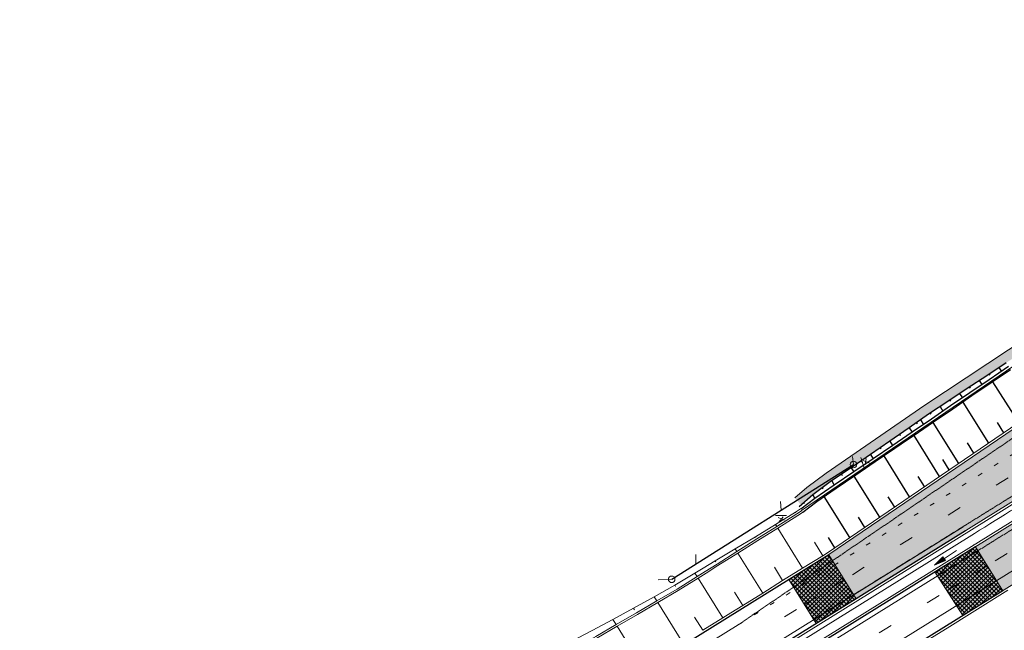
# Model space of a CAD drawing. Units: metres. Extents: x 548908 to 557403, y 6579295 to 6585864.
# Drawn here: x 549661 to 549870, y 6579564 to 6579693 of the extents above; entities that cross this region are included whole.
import ezdxf

# ---------------------------------------------------------------- set-up
doc = ezdxf.new("R2010")
doc.units = ezdxf.units.M
for name, pattern in [('2014_0027_100R0200_AP$0$2014_0027_KURNA_TTK$0$EVS614_921-50plus', [12, 3, -9]), ('2014_0027_100R0200_AP$0$2014_0027_PLAAN$0$Tkm_911', [1, 1, 0]), ('2014_0027_100R0200_AP$0$2014_0027_PLAAN$0$Tkm_921', [12, 3, -9]), ('2014_0027_100R0200_AP$0$2014_0027_PLAAN$0$VIA26', [4, 1, -3])]:
    doc.linetypes.add(name, pattern=pattern)
doc.layers.get('0').update_dxf_attribs({"lineweight": 9})
for name, color, linetype, lineweight in [('-RINGTEE RISTMIK', 7, 'Continuous', 9), ('2014_0027_100R0200_AP$0$HATCH$0$_R-FREES+ÜLEKATE', 250, 'Continuous', 5), ('2014_0027_100R0200_AP$0$KURNA_TTK$0$DREEN', 4, '2014_0027_100R0200_AP$0$2014_0027_KURNA_TTK$0$PR_DRENAAZ', 0), ('2014_0027_100R0200_AP$0$KURNA_TTK$0$Dren_maaparandus', 4, 'Continuous', 0), ('2014_0027_100R0200_AP$0$KURNA_TTK$0$KATE', 1, 'Continuous', 0), ('2014_0027_100R0200_AP$0$KURNA_TTK$0$KRAAV', 5, 'Continuous', 0), ('2014_0027_100R0200_AP$0$KURNA_TTK$0$KRAAVIVOOL', 5, 'Continuous', 0), ('2014_0027_100R0200_AP$0$KURNA_TTK$0$MARKEERING', 5, 'Continuous', 9), ('2014_0027_100R0200_AP$0$KURNA_TTK$0$MULLE', 3, 'Continuous', 0), ('2014_0027_100R0200_AP$0$KURNA_TTK$0$NÕLV', 54, 'Continuous', 13), ('2014_0027_100R0200_AP$0$KURNA_TTK$0$PIIRE', 7, '2014_0027_100R0200_AP$0$2014_0027_KURNA_TTK$0$FENCELINE2', 13), ('2014_0027_100R0200_AP$0$KURNA_TTK$0$VÄLIMINE', 136, 'Continuous', 0), ('2014_0027_100R0200_AP$0$PLAAN$0$_R-KILLUSTIK', 28, '2014_0027_100R0200_AP$0$2014_0027_PLAAN$0$TRACKS', 9), ('2014_0027_100R0200_AP$0$PLAAN$0$_R-KRAAV-VOOLUSUUND', 180, '2014_0027_100R0200_AP$0$2014_0027_PLAAN$0$KRAAV_LINE', 20), ('2014_0027_100R0200_AP$0$PLAAN$0$_R-MARKEERING-911-TERMOPLASTIK', 7, '2014_0027_100R0200_AP$0$2014_0027_PLAAN$0$Tkm_911', 0), ('2014_0027_100R0200_AP$0$PLAAN$0$_R-MARKEERING-911a-TERMOPLASTIK', 7, '2014_0027_100R0200_AP$0$2014_0027_PLAAN$0$Tkm_911a', 0), ('2014_0027_100R0200_AP$0$PLAAN$0$_R-MARKEERING-921-TERMOPLASTIK', 7, '2014_0027_100R0200_AP$0$2014_0027_PLAAN$0$Tkm_921', 0), ('2014_0027_100R0200_AP$0$PLAAN$0$_R-MARKEERING-924-TERMOPLASTIK', 7, 'Continuous', 0), ('2014_0027_100R0200_AP$0$PLAAN$0$_R-PEENAR', 94, 'Continuous', 13), ('2014_0027_100R0200_AP$0$PLAAN$0$_R-PIIRE-N2W4', 7, '2014_0027_100R0200_AP$0$2014_0027_PLAAN$0$FENCELINE2', 20)]:
    doc.layers.add(name, color=color, linetype=linetype, lineweight=lineweight)
doc.layers.add('2014_0027_100R0200_AP$0$_R-XREF', color=7, linetype='Continuous')
doc.layers.add('2014_0027_100R0200_AP$0$HATCH$0$_R-KATNED-ASFALT-SÕIDUTEE', color=253, linetype='Continuous')
doc.layers.add('2014_0027_100R0200_AP$0$HATCH$0$_R-KATEND-MURU', color=7, linetype='Continuous', lineweight=9, true_color=0xa1bf36)
doc.layers.add('2014_0027_100R0200_AP$0$PLAAN$0$_R-KATTE-SERV-SÕIDUTEE', color=7, linetype='Continuous', lineweight=20, true_color=0xc63418)
doc.layers.add('2014_0027_100R0200_AP$0$NOLVAD$0$C-ROAD-CORR', color=7, linetype='Continuous', true_color=0x5ca551)
doc.styles.add('2014_0027_100R0200_AP$0$2014_0027_KURNA_TTK$0$STANDARD', font='romans.shx')
doc.styles.add('2014_0027_100R0200_AP$0$2014_0027_KURNA_TTK$0$Style-romanc', font='romanc.shx')
doc.styles.add('2014_0027_100R0200_AP$0$2014_0027_PLAAN$0$ROMANC', font='romanc.shx', dxfattribs={"width": 0.8})
doc.styles.add('2014_0027_100R0200_AP$0$2014_0027_PLAAN$0$Standard', font='simplex.shx')
doc.linetypes.add('2014_0027_100R0200_AP$0$2014_0027_KURNA_TTK$0$EVS614_911a', pattern='A,0.25,["|",2014_0027_100R0200_AP$0$2014_0027_KURNA_TTK$0$STANDARD,S=0.2,R=0,X=0,Y=0.05],0', length=0.25)
doc.linetypes.add('2014_0027_100R0200_AP$0$2014_0027_KURNA_TTK$0$FENCELINE2', pattern='A,0.25,-0.1,[132,ltypeshp.shx,S=0.1,R=0,X=-0.1,Y=0],-0.1,1', length=1.45)
doc.linetypes.add('2014_0027_100R0200_AP$0$2014_0027_KURNA_TTK$0$PR_DRENAAZ', pattern='A,2.5,-1.5,["D1",2014_0027_100R0200_AP$0$2014_0027_KURNA_TTK$0$Style-romanc,S=1.5,R=0,X=-0.8,Y=-0.8],-3,7.5', length=14.5)
doc.linetypes.add('2014_0027_100R0200_AP$0$2014_0027_PLAAN$0$FENCELINE2', pattern='A,0.25,-0.1,[132,ltypeshp.shx,S=0.1,R=0,X=-0.1,Y=0],-0.1,1', length=1.45)
doc.linetypes.add('2014_0027_100R0200_AP$0$2014_0027_PLAAN$0$KRAAV_LINE', pattern='A,0.5,-0.2,["~~>",2014_0027_100R0200_AP$0$2014_0027_PLAAN$0$Standard,S=0.1,R=0,X=-0.1,Y=-0.05],-0.25', length=0.95)
doc.linetypes.add('2014_0027_100R0200_AP$0$2014_0027_PLAAN$0$Tkm_911a', pattern='A,0,0.5,["I",2014_0027_100R0200_AP$0$2014_0027_PLAAN$0$ROMANC,S=0.6,R=0,X=-0.2,Y=-0.6],0,["I",2014_0027_100R0200_AP$0$2014_0027_PLAAN$0$ROMANC,S=0.6,R=0,X=-0.1,Y=-0.6],1e-09,["I",2014_0027_100R0200_AP$0$2014_0027_PLAAN$0$ROMANC,S=0.6,R=0,X=0,Y=-0.6],0.5', length=1)
doc.linetypes.add('2014_0027_100R0200_AP$0$2014_0027_PLAAN$0$TRACKS', pattern='A,3.81,[130,ltypeshp.shx,S=6.35,R=0,X=0,Y=0],3.81', length=7.62)
pattern_1 = [(45, (0, 0), (-0.449012806053, 0.449012806053), []), (135, (0, 0), (-0.449012806053, -0.449012806053), [])]

# ---------------------------------------------------------------- blocks, each defined once
blk = doc.blocks.new('*U626')
at = {"lineweight": 13, "extrusion": (0, 0, -1)}
blk.add_hatch(color=0, dxfattribs=at).paths.add_polyline_path([(-0.33, -0.5), (-2.83, 0), (-0.33, 0.5)], flags=16)
at = {"color": 0, "lineweight": 13}
for p, q in [((0.33, 0.5), (0.33, -0.5)), ((2.83, 0), (0.33, 0.5)), ((2.83, 0), (-2.83, 0)), ((0.33, -0.5), (2.83, 0))]:
    blk.add_line(p, q, dxfattribs=at)
blk = doc.blocks.new('*U625')
at = {"layer": '2014_0027_100R0200_AP$0$KURNA_TTK$0$Dren_maaparandus', "color": 7, "linetype": 'Continuous', "lineweight": 13}
for p, q in [((-0.7, 0.49), (0.7, 0)), ((0.21, 0), (-0.61, -0.49)), ((-0.44, 0.14), (0.16, -0.49))]:
    blk.add_line(p, q, dxfattribs=at)
blk = doc.blocks.new('2014_0027_100R0200_AP$0$2014_0027_KURNA_TTK')
at = {"layer": '2014_0027_100R0200_AP$0$KURNA_TTK$0$DREEN', "lineweight": 13, "flags": 128}
blk.add_lwpolyline([(549897.56, 6579605.56, -0.004142), (549862.57, 6579583.42), (549839.33, 6579568.99)], format="xyb", dxfattribs=at)
blk.add_lwpolyline([(549839.33, 6579568.99), (549686.23, 6579473.9)], dxfattribs=at)
at = {"layer": '2014_0027_100R0200_AP$0$KURNA_TTK$0$Dren_maaparandus', "linetype": 'Continuous', "lineweight": 13}
for p, q in [((549837.78, 6579600.42), (549837.98, 6579598.77)), ((549822.45, 6579590.9), (549822.6, 6579589.06)), ((549804.46, 6579579.66), (549804.5, 6579577.64)), ((549796.51, 6579574.26), (549799.35, 6579574.38))]:
    blk.add_line(p, q, dxfattribs=at)
at = {"layer": '2014_0027_100R0200_AP$0$KURNA_TTK$0$Dren_maaparandus', "linetype": 'Continuous', "lineweight": 30}
blk.add_line((549799.35, 6579574.38), (549837.98, 6579598.77), dxfattribs=at)
at = {"layer": '2014_0027_100R0200_AP$0$KURNA_TTK$0$Dren_maaparandus', "color": 4, "linetype": 'Continuous', "lineweight": 13}
for centre in [(549837.98, 6579598.77), (549799.35, 6579574.38)]:
    blk.add_circle(centre, 0.7, dxfattribs=at)
at = {"layer": '2014_0027_100R0200_AP$0$KURNA_TTK$0$KATE', "color": 1, "linetype": 'Continuous', "lineweight": 30}
for p, q in [((549863.89, 6579581.3), (549863.83, 6579581.27)), ((549869.69, 6579571.96), (549869.64, 6579571.92))]:
    blk.add_line(p, q, dxfattribs=at)
at = {"layer": '2014_0027_100R0200_AP$0$KURNA_TTK$0$KATE', "color": 1, "linetype": 'Continuous', "lineweight": 30, "flags": 128}
for points in [[(549861.78, 6579584.7), (549457.44, 6579333.56)], [(549832.73, 6579579.61), (549451.64, 6579342.9)], [(549863.89, 6579581.3), (549863.89, 6579581.3), (549459.55, 6579330.16)], [(549869.69, 6579571.96), (549869.69, 6579571.96), (549727.68, 6579483.75)]]:
    blk.add_lwpolyline(points, dxfattribs=at)
at = {"layer": '2014_0027_100R0200_AP$0$KURNA_TTK$0$KATE', "color": 1, "linetype": 'Continuous', "lineweight": 30}
blk.add_arc((549995.67, 6579368.85), 250, 121.8263, 121.8451, dxfattribs=at)
at = {"layer": '2014_0027_100R0200_AP$0$KURNA_TTK$0$KRAAV', "lineweight": 13, "flags": 128}
for points in [[(549826.96, 6579588.91), (549825.92, 6579588.26), (549821.68, 6579585.6), (549817.45, 6579582.94), (549813.21, 6579580.28), (549808.98, 6579577.63), (549806.45, 6579576.04)], [(549827.17, 6579588.57), (549826.13, 6579587.92), (549821.89, 6579585.26), (549817.66, 6579582.6), (549813.42, 6579579.94), (549809.19, 6579577.29), (549806.66, 6579575.7)], [(549806.45, 6579576.04), (549804.74, 6579574.97), (549800.51, 6579572.31), (549796.19, 6579569.79), (549791.86, 6579567.28), (549787.54, 6579564.76), (549783.21, 6579562.25), (549778.89, 6579559.73), (549775.63, 6579555.5), (549772.05, 6579551.79), (549768.29, 6579548.37), (549764.41, 6579545.15), (549760.44, 6579542.05), (549757.98, 6579540.19), (549756.43, 6579539.04), (549756.34, 6579538.98)], [(549806.66, 6579575.7), (549804.96, 6579574.63), (549800.72, 6579571.97), (549796.4, 6579569.45), (549792.07, 6579566.94), (549787.75, 6579564.42), (549783.43, 6579561.91), (549779.1, 6579559.39), (549775.84, 6579555.16), (549772.26, 6579551.45), (549768.5, 6579548.03), (549764.62, 6579544.81), (549760.65, 6579541.71), (549758.19, 6579539.86), (549756.64, 6579538.7), (549756.45, 6579538.57)]]:
    blk.add_lwpolyline(points, dxfattribs=at)
at = {"layer": '2014_0027_100R0200_AP$0$KURNA_TTK$0$MARKEERING', "color": 7, "linetype": '2014_0027_100R0200_AP$0$2014_0027_KURNA_TTK$0$EVS614_911a', "lineweight": 13, "flags": 128}
for points in [[(549861.25, 6579585.55), (549456.91, 6579334.41)], [(549868.37, 6579574.08), (549754.03, 6579503.06)]]:
    blk.add_lwpolyline(points, dxfattribs=at)
at = {"layer": '2014_0027_100R0200_AP$0$KURNA_TTK$0$MARKEERING', "color": 7, "linetype": '2014_0027_100R0200_AP$0$2014_0027_KURNA_TTK$0$EVS614_911a', "lineweight": 9, "flags": 128}
for points in [[(549460.08, 6579329.31), (549864.41, 6579580.45), (549864.42, 6579580.45)], [(549452.95, 6579340.78), (549813.48, 6579564.71)]]:
    blk.add_lwpolyline(points, dxfattribs=at)
at = {"layer": '2014_0027_100R0200_AP$0$KURNA_TTK$0$MARKEERING', "color": 7, "linetype": '2014_0027_100R0200_AP$0$2014_0027_KURNA_TTK$0$EVS614_921-50plus', "lineweight": 13, "flags": 128}
for points in [[(549866.4, 6579577.27), (549866.39, 6579577.26), (549462.06, 6579326.13)], [(549836.03, 6579574.3), (549454.93, 6579337.59)]]:
    blk.add_lwpolyline(points, dxfattribs=at)
at = {"layer": '2014_0027_100R0200_AP$0$KURNA_TTK$0$MULLE', "color": 94, "linetype": 'Continuous', "lineweight": 13, "flags": 128}
for points in [[(549832.47, 6579580.03), (549831.43, 6579579.39), (549827.18, 6579576.75), (549822.93, 6579574.11), (549818.69, 6579571.47), (549814.44, 6579568.83), (549811.9, 6579567.26)], [(549811.9, 6579567.26), (549810.19, 6579566.2), (549805.94, 6579563.56)]]:
    blk.add_lwpolyline(points, dxfattribs=at)
at = {"layer": '2014_0027_100R0200_AP$0$KURNA_TTK$0$NÕLV', "color": 94, "lineweight": 13}
for p, q in [((549825.68, 6579588.64), (549825.76, 6579588.51)), ((549821.42, 6579586.03), (549821.68, 6579585.6)), ((549827.18, 6579576.75), (549821.89, 6579585.26)), ((549817.15, 6579583.43), (549817.25, 6579583.27)), ((549831.43, 6579579.39), (549829.66, 6579582.23)), ((549812.86, 6579580.86), (549813.21, 6579580.28)), ((549818.69, 6579571.47), (549813.43, 6579579.94)), ((549808.57, 6579578.28), (549808.71, 6579578.07)), ((549804.28, 6579575.71), (549804.74, 6579574.97)), ((549822.93, 6579574.11), (549821.18, 6579576.94)), ((549800, 6579573.13), (549800.17, 6579572.86)), ((549810.19, 6579566.2), (549804.96, 6579574.63)), ((549810.19, 6579566.2), (549804.96, 6579574.63)), ((549814.44, 6579568.83), (549812.69, 6579571.65)), ((549795.63, 6579570.69), (549796.19, 6579569.79)), ((549801.7, 6579560.92), (549796.4, 6579569.45)), ((549791.25, 6579568.26), (549791.46, 6579567.93)), ((549786.85, 6579565.87), (549787.54, 6579564.76)), ((549805.94, 6579563.56), (549804.2, 6579566.36)), ((549792.89, 6579556.15), (549787.75, 6579564.42))]:
    blk.add_line(p, q, dxfattribs=at)
at = {"layer": '2014_0027_100R0200_AP$0$KURNA_TTK$0$PIIRE', "linetype": '2014_0027_100R0200_AP$0$2014_0027_KURNA_TTK$0$FENCELINE2', "ltscale": 2.5, "flags": 128}
for points in [[(549863.05, 6579584.9), (549457.7, 6579333.13)], [(549862.46, 6579581), (549862.46, 6579581), (549459.29, 6579330.58)], [(549870.8, 6579572.06), (549862.66, 6579567), (549858.42, 6579564.37), (549854.17, 6579561.73), (549849.92, 6579559.09), (549845.67, 6579556.45), (549841.43, 6579553.81), (549837.18, 6579551.17), (549832.93, 6579548.54), (549828.69, 6579545.9), (549824.44, 6579543.26), (549820.19, 6579540.62), (549815.94, 6579537.98), (549811.7, 6579535.35), (549807.46, 6579532.71), (549807.45, 6579532.71), (549803.2, 6579530.07), (549798.95, 6579527.43), (549794.71, 6579524.79), (549790.46, 6579522.16), (549786.21, 6579519.52), (549781.96, 6579516.88), (549777.72, 6579514.24), (549775.3, 6579512.74), (549773.47, 6579511.6), (549769.22, 6579508.96), (549764.97, 6579506.33), (549760.73, 6579503.69), (549756.48, 6579501.05), (549752.23, 6579498.41), (549747.98, 6579495.77), (549743.74, 6579493.14), (549739.49, 6579490.5), (549735.24, 6579487.86), (549731, 6579485.22), (549726.75, 6579482.58)]]:
    blk.add_lwpolyline(points, dxfattribs=at)
at = {"layer": '2014_0027_100R0200_AP$0$KURNA_TTK$0$PIIRE', "linetype": '2014_0027_100R0200_AP$0$2014_0027_KURNA_TTK$0$FENCELINE2', "ltscale": 2.5}
blk.add_arc((549995.67, 6579368.85), 250.5, 121.8263, 121.8451, dxfattribs=at)
at = {"layer": '2014_0027_100R0200_AP$0$KURNA_TTK$0$VÄLIMINE', "color": 94, "lineweight": 13, "flags": 128}
for points in [[(549826.71, 6579589.31), (549825.68, 6579588.64), (549821.42, 6579586.03), (549817.15, 6579583.43), (549812.86, 6579580.86), (549808.57, 6579578.28), (549806.01, 6579576.74)], [(549806.01, 6579576.74), (549804.28, 6579575.71), (549800, 6579573.13), (549795.63, 6579570.69), (549791.25, 6579568.26), (549786.85, 6579565.87), (549782.43, 6579563.51), (549778.01, 6579561.15), (549774.71, 6579556.99), (549771.09, 6579553.35), (549767.28, 6579549.99), (549763.36, 6579546.83), (549759.35, 6579543.81), (549756.84, 6579542.03), (549755.25, 6579540.93), (549754.84, 6579540.65)]]:
    blk.add_lwpolyline(points, dxfattribs=at)
at = {"layer": '2014_0027_100R0200_AP$0$KURNA_TTK$0$Dren_maaparandus', "color": 7, "linetype": 'Continuous', "lineweight": 13}
for p, xscale, yscale, zscale, rotation in [((549840.21, 6579599.37), 1.562500000000002, 1.562500000000002, 1.562500000000002, 126.8585422777706), ((549822.72, 6579587.56), 1.562500000000001, 1.562500000000001, 1.562500000000001, 20.5467551132435)]:
    blk.add_blockref('*U625', p, dxfattribs=dict(at, xscale=xscale, yscale=yscale, zscale=zscale, rotation=rotation))
at = {"layer": '2014_0027_100R0200_AP$0$KURNA_TTK$0$KRAAVIVOOL', "color": 5, "lineweight": 13, "rotation": 213.7429440952413}
blk.add_blockref('*U626', (549857.51, 6579578.95), dxfattribs=at)
blk = doc.blocks.new('2014_0027_100R0200_AP$0$2014_0027_NOLVAD$0$_RAMP-2.4')
at = {"layer": '2014_0027_100R0200_AP$0$NOLVAD$0$C-ROAD-CORR', "linetype": 'Continuous'}
for p, q in [((0.49, 14.85), (-3.63, 12.13)), ((0.99, 14.07), (-3.1, 11.28)), ((1.42, 13.39), (-2.67, 10.61)), ((1.42, 13.39), (-2.67, 10.61)), ((-1.04, 13.84), (-0.52, 13.04)), ((-3.63, 12.13), (-7.76, 9.4)), ((-3.1, 11.28), (-7.19, 8.5)), ((-2.67, 10.61), (-6.76, 7.82)), ((-2.67, 10.61), (-6.76, 7.82)), ((-5.2, 11.09), (-4.66, 10.22)), ((-3.12, 12.47), (-2.99, 12.26)), ((3.19, 2.17), (-2.31, 10.85)), ((0, 0), (-1.37, 2.17))]:
    blk.add_line(p, q, dxfattribs=at)
blk = doc.blocks.new('2014_0027_100R0200_AP')
at = {"layer": '2014_0027_100R0200_AP$0$HATCH$0$_R-FREES+ÜLEKATE'}
h = blk.add_hatch(dxfattribs=at)
h.set_pattern_fill('ANSI37', color=256, scale=0.2)
h.set_pattern_definition(pattern_1)
h.paths.add_polyline_path([(549838.54, 6579570.26), (549832.73, 6579579.61), (549824.24, 6579574.33), (549830.04, 6579564.99)])
h = blk.add_hatch(dxfattribs=at)
h.set_pattern_fill('ANSI37', color=256, scale=0.2)
h.set_pattern_definition(pattern_1)
h.paths.add_polyline_path([(549861.2, 6579566.68), (549855.27, 6579575.95), (549863.89, 6579581.3), (549869.69, 6579571.96)])
at = {"layer": '2014_0027_100R0200_AP$0$HATCH$0$_R-KATEND-MURU'}
h = blk.add_hatch(dxfattribs=at)
h.set_pattern_fill('ANSI36', color=256, scale=0.2, style=0)
h.set_pattern_definition([(45, (0, 0), (0.33675960454, 1.23478521665), [1.5875, -0.3175, 0, -0.3175])])
h.paths.add_polyline_path([(549826.85, 6579590.15), (549829.31, 6579592.28), (549833.35, 6579595.26), (549854.29, 6579609.68), (549876.41, 6579624.3), (549883.88, 6579629.08), (549897.59, 6579639.22), (549905.28, 6579645.36), (549916.51, 6579655.55), (549931.6, 6579671.43), (549939.31, 6579680.88), (549950.87, 6579695.82), (549957.29, 6579703.82), (549962.96, 6579710.52), (549966.11, 6579715.84), (549968.17, 6579720.4), (549971.53, 6579729.17), (549974.28, 6579737.58), (549975.57, 6579742.19), (549977.19, 6579749.05), (549976.41, 6579750.39), (549978.44, 6579758.27), (549978.11, 6579761.54), (549977.44, 6579765.19), (549978.37, 6579776.41), (549978.22, 6579794.57), (549978.76, 6579804.67), (549979.9, 6579814.34), (549981.75, 6579825.38), (549984.1, 6579835.99), (549987.55, 6579849.17), (549988.83, 6579854.05), (549992.69, 6579865.79), (549993.62, 6579868.45), (549993.96, 6579871.54), (549994.34, 6579874.73), (549994.44, 6579876.84), (549990.8, 6579866.43), (549986.91, 6579854.62), (549985.61, 6579849.68), (549982.16, 6579836.46), (549979.79, 6579825.76), (549977.91, 6579814.62), (549976.76, 6579804.84), (549976.22, 6579794.62), (549976.37, 6579776.49), (549975.43, 6579765.09), (549976.13, 6579761.26), (549976.42, 6579758.42), (549974.26, 6579750.09), (549975.06, 6579748.74), (549973.63, 6579742.69), (549972.37, 6579738.16), (549969.65, 6579729.84), (549966.32, 6579721.17), (549964.34, 6579716.76), (549961.33, 6579711.69), (549955.75, 6579705.09), (549949.3, 6579697.06), (549937.74, 6579682.12), (549930.1, 6579672.76), (549915.11, 6579656.98), (549903.98, 6579646.88), (549896.37, 6579640.81), (549882.74, 6579630.73), (549875.32, 6579625.97), (549853.17, 6579611.34), (549832.19, 6579596.89), (549828.05, 6579593.84), (549825.54, 6579591.65)])
at = {"layer": '2014_0027_100R0200_AP$0$HATCH$0$_R-KATNED-ASFALT-SÕIDUTEE', "ltscale": 5, "transparency": 33554687}
h = blk.add_hatch(color=256, dxfattribs=at)
h.dxf.hatch_style = 1
edge = h.paths.add_edge_path()
edge.add_arc((549798.97, 6579791.13), 195, 305.5969, 335.6474)
edge.add_arc((549841.33, 6579771.96), 148.5, 335.6474, 349.1227)
edge.add_line((549987.16, 6579743.93), (550002.19, 6579744.52))
edge.add_arc((549798.97, 6579791.13), 208.5, 301.8451, 347.0818, ccw=False)
edge.add_line((549908.98, 6579614.01), (549861.78, 6579584.7))
edge.add_line((549861.78, 6579584.7), (549830.04, 6579564.99))
edge.add_line((549830.04, 6579564.99), (549824.24, 6579574.33))
edge.add_line((549824.24, 6579574.33), (549832.75, 6579579.62))
edge.add_line((549832.75, 6579579.62), (549882.93, 6579613.73))
edge.add_line((549882.93, 6579613.73), (549901.85, 6579625.48))
edge.add_arc((549798.97, 6579791.13), 195, 301.8451, 305.5969)
h = blk.add_hatch(color=256, dxfattribs=at)
h.dxf.hatch_style = 1
edge = h.paths.add_edge_path()
edge.add_line((550198.21, 6579582.77), (550198.44, 6579592.42))
edge.add_arc((550202.96, 6579788.37), 196, 192.8145, 268.6783, ccw=False)
edge.add_line((550011.84, 6579744.89), (550002.19, 6579744.52))
edge.add_arc((550202.96, 6579788.37), 205.5, 192.3199, 221.3582)
edge.add_arc((550036.7, 6579587.1), 66.57, 79.6052, 84.0802)
edge.add_arc((550036.28, 6579583.11), 70.59, 84.0802, 87.8269)
edge.add_arc((550035.9, 6579573.02), 80.68, 87.8269, 91.3015)
edge.add_arc((550036.04, 6579566.74), 86.96, 91.3015, 94.2323)
edge.add_arc((550037.29, 6579549.92), 103.83, 94.2323, 96.8912)
edge.add_arc((550038.62, 6579538.89), 114.93, 96.8912, 99.0062)
edge.add_arc((550043.9, 6579505.59), 148.66, 99.0062, 100.8493)
edge.add_arc((550048.45, 6579481.87), 172.8, 100.8493, 102.1485)
edge.add_arc((550069.17, 6579385.59), 271.3, 102.1485, 103.1758)
edge.add_arc((550082.21, 6579329.89), 328.5, 103.1758, 117.8165)
edge.add_arc((550086.95, 6579320.9), 338.66, 117.8165, 118.5685)
edge.add_arc((550112.18, 6579274.58), 391.41, 118.5685, 119.2668)
edge.add_arc((550128.15, 6579246.07), 424.08, 119.2668, 119.8576)
edge.add_arc((550171.6, 6579170.38), 511.36, 119.8576, 120.3948)
edge.add_arc((550200.51, 6579121.09), 568.5, 120.3948, 120.8245)
edge.add_arc((550288.35, 6578973.88), 739.93, 120.82449, 121.20049)
edge.add_arc((550351.51, 6578869.61), 861.83, 121.20049, 121.46907)
edge.add_arc((550602.08, 6578460.2), 1341.83, 121.46907, 121.68393)
edge.add_arc((550742.15, 6578233.28), 1608.5, 121.68393, 121.79136)
edge.add_arc((553270.92, 6574153.41), 6408.5, 121.791356, 121.845071)
edge.add_line((549889.64, 6579597.29), (549855.27, 6579575.95))
edge.add_line((549855.27, 6579575.95), (549861.2, 6579566.68))
edge.add_line((549861.2, 6579566.68), (549869.69, 6579571.96))
edge.add_line((549869.69, 6579571.96), (549869.69, 6579571.96))
edge.add_line((549869.69, 6579571.96), (549895.44, 6579587.95))
edge.add_arc((553270.92, 6574153.41), 6397.5, 121.791356, 121.845071, ccw=False)
edge.add_arc((550742.15, 6578233.28), 1597.5, 121.68393, 121.79136, ccw=False)
edge.add_arc((550602.08, 6578460.2), 1330.83, 121.46907, 121.68393, ccw=False)
edge.add_arc((550351.51, 6578869.61), 850.83, 121.20049, 121.46907, ccw=False)
edge.add_arc((550288.35, 6578973.88), 728.93, 120.82449, 121.20049, ccw=False)
edge.add_arc((550200.51, 6579121.09), 557.5, 120.3948, 120.8245, ccw=False)
edge.add_arc((550171.6, 6579170.38), 500.36, 119.8576, 120.3948, ccw=False)
edge.add_arc((550128.15, 6579246.07), 413.08, 119.2668, 119.8576, ccw=False)
edge.add_arc((550112.18, 6579274.58), 380.41, 118.5685, 119.2668, ccw=False)
edge.add_arc((550086.95, 6579320.9), 327.66, 117.8165, 118.5685, ccw=False)
edge.add_arc((550082.21, 6579329.89), 317.5, 103.1758, 117.8165, ccw=False)
edge.add_arc((550069.17, 6579385.59), 260.3, 102.1485, 103.1758, ccw=False)
edge.add_arc((550048.45, 6579481.87), 161.8, 100.8493, 102.1485, ccw=False)
edge.add_arc((550043.9, 6579505.59), 137.66, 99.0062, 100.8493, ccw=False)
edge.add_arc((550038.62, 6579538.89), 103.93, 96.8912, 99.0062, ccw=False)
edge.add_arc((550037.29, 6579549.92), 92.83, 94.2323, 96.8912, ccw=False)
edge.add_arc((550036.04, 6579566.74), 75.96, 91.3015, 94.2323, ccw=False)
edge.add_arc((550035.9, 6579573.02), 69.68, 81.1342, 91.3015, ccw=False)
edge.add_arc((550038.94, 6579592.47), 50, 50.0617, 81.1342, ccw=False)
edge.add_arc((550202.96, 6579788.37), 205.5, 230.0617, 266.5237)
edge.add_line((550190.5, 6579583.24), (550198.21, 6579582.77))
at = {"layer": '2014_0027_100R0200_AP$0$HATCH$0$_R-FREES+ÜLEKATE', "flags": 128}
for points in [[(549838.54, 6579570.26), (549832.73, 6579579.61), (549824.24, 6579574.33), (549830.04, 6579564.99)], [(549861.2, 6579566.68), (549855.27, 6579575.95), (549863.89, 6579581.3), (549869.69, 6579571.96)]]:
    blk.add_lwpolyline(points, close=True, dxfattribs=at)
at = {"layer": '2014_0027_100R0200_AP$0$HATCH$0$_R-KATEND-MURU', "flags": 128}
blk.add_lwpolyline([(549875.32, 6579625.97), (549853.17, 6579611.34), (549832.19, 6579596.89), (549828.05, 6579593.84), (549825.54, 6579591.65)], dxfattribs=at)
at = {"layer": '2014_0027_100R0200_AP$0$NOLVAD$0$C-ROAD-CORR', "linetype": 'Continuous'}
for p, q in [((549862.14, 6579614.88), (549858.02, 6579612.16)), ((549862.62, 6579615.19), (549862.76, 6579614.97)), ((549862.71, 6579613.98), (549858.62, 6579611.19)), ((549863.14, 6579613.3), (549859.05, 6579610.51)), ((549863.14, 6579613.3), (549859.05, 6579610.51)), ((549860.53, 6579613.82), (549861.12, 6579612.89)), ((549858.02, 6579612.16), (549853.89, 6579609.42)), ((549858.62, 6579611.19), (549854.53, 6579608.4)), ((549856.37, 6579611.06), (549856.98, 6579610.07)), ((549858.45, 6579612.44), (549858.6, 6579612.2)), ((549866.72, 6579603.31), (549861.25, 6579612.01)), ((549853.89, 6579609.42), (549849.84, 6579606.57)), ((549854.29, 6579609.68), (549854.44, 6579609.43)), ((549859.05, 6579610.51), (549854.95, 6579607.72)), ((549859.05, 6579610.51), (549854.95, 6579607.72)), ((549849.84, 6579606.57), (549848.69, 6579605.76)), ((549849.84, 6579606.57), (549850.44, 6579605.61)), ((549854.53, 6579608.4), (549850.44, 6579605.61)), ((549854.95, 6579607.72), (549850.86, 6579604.94)), ((549854.95, 6579607.72), (549850.86, 6579604.94)), ((549851.34, 6579607.6), (549851.49, 6579607.36)), ((549852.23, 6579608.25), (549852.85, 6579607.26)), ((549860.34, 6579598.98), (549854.9, 6579607.69)), ((549848.69, 6579605.76), (549845.73, 6579603.74)), ((549849.28, 6579604.82), (549846.31, 6579602.81)), ((549847.79, 6579605.14), (549847.93, 6579604.91)), ((549850.44, 6579605.61), (549849.28, 6579604.82)), ((549850.86, 6579604.94), (549849.7, 6579604.14)), ((549850.86, 6579604.94), (549849.7, 6579604.14)), ((549856.28, 6579596.22), (549850.86, 6579604.94)), ((549845.73, 6579603.74), (549841.6, 6579600.91)), ((549846.31, 6579602.81), (549842.18, 6579599.99)), ((549843.66, 6579602.32), (549843.81, 6579602.09)), ((549845.73, 6579603.73), (549846.3, 6579602.8)), ((549849.7, 6579604.14), (549846.73, 6579602.13)), ((549849.7, 6579604.14), (549846.73, 6579602.13)), ((549863.53, 6579601.15), (549862.17, 6579603.32)), ((549841.6, 6579600.91), (549837.47, 6579598.08)), ((549841.6, 6579600.91), (549842.17, 6579599.99)), ((549846.73, 6579602.13), (549842.6, 6579599.31)), ((549846.73, 6579602.13), (549842.6, 6579599.31)), ((549849.91, 6579591.89), (549844.5, 6579600.61)), ((549842.18, 6579599.99), (549838.04, 6579597.17)), ((549842.6, 6579599.31), (549838.46, 6579596.49)), ((549842.6, 6579599.31), (549838.46, 6579596.49)), ((549839.54, 6579599.49), (549839.68, 6579599.27)), ((549858.31, 6579597.6), (549856.96, 6579599.78)), ((549837.47, 6579598.08), (549833.34, 6579595.26)), ((549838.04, 6579597.17), (549833.9, 6579594.36)), ((549838.46, 6579596.49), (549834.32, 6579593.68)), ((549838.46, 6579596.49), (549834.32, 6579593.68)), ((549835.41, 6579596.67), (549835.55, 6579596.44)), ((549837.47, 6579598.08), (549838.04, 6579597.17)), ((549843.55, 6579587.56), (549838.14, 6579596.28)), ((549853.1, 6579594.05), (549851.74, 6579596.23)), ((549833.34, 6579595.26), (549829.31, 6579592.28)), ((549833.9, 6579594.36), (549829.77, 6579591.54)), ((549833.35, 6579595.26), (549833.9, 6579594.36)), ((549829.31, 6579592.28), (549826.44, 6579589.78)), ((549829.31, 6579592.29), (549829.77, 6579591.55)), ((549834.32, 6579593.68), (549830.19, 6579590.86)), ((549834.32, 6579593.68), (549830.19, 6579590.86)), ((549831.33, 6579593.77), (549831.46, 6579593.57)), ((549837.19, 6579583.24), (549831.78, 6579591.95)), ((549846.73, 6579589.73), (549845.38, 6579591.91)), ((549826.44, 6579589.78), (549826.44, 6579589.78)), ((549829.77, 6579591.54), (549826.76, 6579589.26)), ((549830.19, 6579590.86), (549827.19, 6579588.58)), ((549830.19, 6579590.86), (549827.19, 6579588.58)), ((549827.41, 6579590.63), (549827.5, 6579590.48)), ((549826.76, 6579589.26), (549826.76, 6579589.26)), ((549827.19, 6579588.58), (549827.18, 6579588.58)), ((549827.19, 6579588.58), (549827.18, 6579588.58)), ((549840.37, 6579585.4), (549839.02, 6579587.58)), ((549834.01, 6579581.08), (549832.67, 6579583.23)), ((549840.67, 6579566.88), (549840.66, 6579566.88))]:
    blk.add_line(p, q, dxfattribs=at)
at = {"layer": '2014_0027_100R0200_AP$0$PLAAN$0$_R-KATTE-SERV-SÕIDUTEE', "ltscale": 4}
blk.add_lwpolyline([(549832.75, 6579579.62), (549882.93, 6579613.73), (549901.85, 6579625.48, 0.016372), (549912.47, 6579632.57, 0.131876), (549976.62, 6579710.72, 0.11814), (549989.68, 6579778.69, -0.115231), (550007.46, 6579874.16, 0.263119), (549999.66, 6579951.04, -0.016746), (549979.6, 6579981.53, -0.001922), (549977.36, 6579985.22, -0.001785), (549974.98, 6579989.22, -0.00151), (549972.82, 6579992.9, -108065049.025624)], format="xyb", dxfattribs=at)
at = {"layer": '2014_0027_100R0200_AP$0$PLAAN$0$_R-KATTE-SERV-SÕIDUTEE', "ltscale": 4, "flags": 128}
for points in [[(549830.04, 6579564.99), (549908.98, 6579614.01, 0.199986), (550002.19, 6579744.52, 0.199986)], [(550048.71, 6579652.58, 0.019528), (550043.56, 6579653.32, 0.016349), (550038.96, 6579653.64, 0.015162), (550034.07, 6579653.68, 0.012789), (550029.63, 6579653.46, 0.011602), (550024.83, 6579653, 0.009229), (550020.63, 6579652.41, 0.008042), (550015.92, 6579651.59, 0.005669), (550012.08, 6579650.81, 0.004482), (550007.33, 6579649.74, 0.063969), (549928.92, 6579620.43, 0.003281), (549925, 6579618.33, 0.003047), (549920.83, 6579616.02, 0.002578), (549917.02, 6579613.86, 0.002344), (549912.88, 6579611.46, 0.001875), (549909.21, 6579609.29, 0.001641), (549905.05, 6579606.78, 0.001172), (549901.6, 6579604.68, 0.000938), (549897.31, 6579602.05, 0.000469), (549894.74, 6579600.46, 0.000234), (549889.64, 6579597.29), (549855.35, 6579576)], [(549861.2, 6579566.68), (549895.44, 6579587.95, -0.000234), (549900.54, 6579591.11, -0.000469), (549903.09, 6579592.69, -0.000938), (549907.34, 6579595.3, -0.001172), (549910.74, 6579597.38, -0.001641), (549914.84, 6579599.84, -0.001875), (549918.44, 6579601.97, -0.002344), (549922.5, 6579604.32, -0.002578), (549926.21, 6579606.43, -0.003047), (549930.26, 6579608.67, -0.003281), (549934.05, 6579610.7, -0.063969), (550009.84, 6579639.03, -0.004482), (550014.39, 6579640.05, -0.005669), (550017.99, 6579640.78, -0.008042), (550022.35, 6579641.55, -0.009229), (550026.15, 6579642.08, -0.011602), (550030.44, 6579642.49, -0.012789), (550034.32, 6579642.68, -0.044392), (550046.64, 6579641.87, -0.136417), (550071.03, 6579630.8, 0.160452), (550190.5, 6579583.24), (550205.93, 6579582.3, -0.050648), (550245.45, 6579575.82, -0.038212)]]:
    blk.add_lwpolyline(points, format="xyb", dxfattribs=at)
at = {"layer": '2014_0027_100R0200_AP$0$PLAAN$0$_R-KILLUSTIK', "ltscale": 0.1, "flags": 128}
blk.add_lwpolyline([(549981.03, 6579777.82), (549981.05, 6579771.64), (549980.59, 6579763.89), (549979.76, 6579756.97), (549978.22, 6579748.17), (549977.79, 6579746.15), (549974.49, 6579732.62), (549972.17, 6579726.06), (549968.72, 6579717.97), (549965.41, 6579711.35), (549960.19, 6579702.12), (549956, 6579695.51), (549950.73, 6579687.98), (549938.75, 6579672.96), (549933.96, 6579667.42), (549925.38, 6579658.52), (549914.47, 6579648.74), (549906.14, 6579642.26), (549896.51, 6579635.66), (549886.69, 6579629.44), (549880.35, 6579625.38, 0.00698), (549880.23, 6579625.3), (549826.9, 6579588.99)], format="xyb", dxfattribs=at)
at = {"layer": '2014_0027_100R0200_AP$0$PLAAN$0$_R-KRAAV-VOOLUSUUND', "ltscale": 20, "flags": 128}
blk.add_lwpolyline([(549979.85, 6579973.97), (549985.23, 6579965.54), (549989.52, 6579959.05), (549996.43, 6579949.01), (549999.94, 6579943.59), (550002.51, 6579938.91), (550004.14, 6579935.47), (550005.04, 6579932.78), (550005.35, 6579931.39), (550005.85, 6579926.55), (550006.76, 6579915.76), (550006.8, 6579908.88), (550006.48, 6579902.71), (550005.67, 6579896.44), (550004.62, 6579891.6), (550002.95, 6579886.03), (550001.22, 6579880.98), (549999.44, 6579876.88), (549995.7, 6579867.61), (549993.82, 6579862.43), (549992.4, 6579858.2), (549990.47, 6579851.88), (549988.89, 6579846.58), (549987.01, 6579838.99), (549984.9, 6579829.24), (549983.3, 6579819.5), (549982.5, 6579814.03), (549981.6, 6579804.53), (549981.2, 6579797.48), (549980.85, 6579789.58), (549981.02, 6579782.04), (549981.05, 6579771.64), (549980.59, 6579763.89), (549979.76, 6579756.97), (549978.22, 6579748.17), (549977.79, 6579746.15), (549974.49, 6579732.62), (549972.17, 6579726.06), (549968.72, 6579717.97), (549965.41, 6579711.35), (549960.19, 6579702.12), (549956, 6579695.51), (549950.73, 6579687.98), (549938.75, 6579672.96), (549933.96, 6579667.42), (549925.38, 6579658.52), (549914.47, 6579648.74), (549906.14, 6579642.26), (549896.51, 6579635.66), (549886.69, 6579629.44), (549880.35, 6579625.38, 0.00698), (549880.23, 6579625.3), (549826.9, 6579588.99)], format="xyb", dxfattribs=at)
at = {"layer": '2014_0027_100R0200_AP$0$PLAAN$0$_R-MARKEERING-911-TERMOPLASTIK', "lineweight": 9, "flags": 128}
for points in [[(549991.17, 6579778.85, 0.00011), (549991.18, 6579778.76, -0.11814), (549977.98, 6579710.1, -0.131876), (549913.35, 6579631.35, -0.016372), (549902.64, 6579624.21), (549883.78, 6579612.49), (549813.48, 6579564.71)], [(549829.51, 6579565.84), (549908.45, 6579614.86, 0.221103), (550004.3, 6579761.23)], [(549855.88, 6579575.15), (549890.17, 6579596.45, -0.000234), (549895.27, 6579599.61, -0.000469), (549897.83, 6579601.2, -0.000938), (549902.12, 6579603.83, -0.001172), (549905.56, 6579605.93, -0.001641), (549909.72, 6579608.43, -0.001875), (549913.38, 6579610.59, -0.002344), (549917.52, 6579613, -0.002578), (549921.32, 6579615.15, -0.003047), (549925.48, 6579617.45, -0.003281), (549929.39, 6579619.54, -0.063969), (550007.56, 6579648.77, -0.004482), (550012.29, 6579649.83, -0.005669), (550016.11, 6579650.6, -0.008042), (550020.79, 6579651.42, -0.009229), (550024.95, 6579652.01, -0.011602), (550029.7, 6579652.47, -0.012789), (550034.09, 6579652.68, -0.015162), (550038.92, 6579652.64, -0.016349), (550043.46, 6579652.32, -0.018723), (550048.32, 6579651.63, -0.017544), (550052.36, 6579650.76, -0.017544)]]:
    blk.add_lwpolyline(points, format="xyb", dxfattribs=at)
at = {"layer": '2014_0027_100R0200_AP$0$PLAAN$0$_R-MARKEERING-911a-TERMOPLASTIK', "lineweight": 9, "flags": 128}
blk.add_lwpolyline([(549859.87, 6579568.8), (549894.12, 6579590.07, -0.000234), (549899.22, 6579593.24, -0.000469), (549901.77, 6579594.82, -0.000938), (549906.03, 6579597.43, -0.001172), (549909.45, 6579599.51, -0.001641), (549913.56, 6579601.99, -0.001875), (549917.18, 6579604.13, -0.002344), (549921.26, 6579606.49, -0.002578), (549924.98, 6579608.61, -0.003047), (549929.07, 6579610.86, -0.003281), (549932.89, 6579612.91, -0.063969), (550009.27, 6579641.46, -0.004482), (550013.87, 6579642.5, -0.005669), (550017.52, 6579643.24, -0.008042), (550021.96, 6579644.02, -0.009229), (550025.85, 6579644.56, -0.011602), (550030.25, 6579644.99, -0.012789), (550034.26, 6579645.18, -0.015162), (550038.64, 6579645.15, -0.016349), (550042.69, 6579644.86, -0.018723), (550046.99, 6579644.25, -0.01991), (550050.98, 6579643.37, -0.111214), (550070.48, 6579633.23, -0.111214)], format="xyb", dxfattribs=at)
at = {"layer": '2014_0027_100R0200_AP$0$PLAAN$0$_R-MARKEERING-921-TERMOPLASTIK', "lineweight": 9, "flags": 128}
for points in [[(549827.54, 6579569.02), (549906.47, 6579618.05, 0.248234), (550002.54, 6579782.63)], [(549857.88, 6579571.97), (549892.14, 6579593.26, -0.000234), (549897.25, 6579596.43, -0.000469), (549899.8, 6579598.01, -0.000938), (549904.08, 6579600.63, -0.001172), (549907.51, 6579602.72, -0.001641), (549911.64, 6579605.21, -0.001875), (549915.28, 6579607.36, -0.002344), (549919.39, 6579609.74, -0.002578), (549923.15, 6579611.88, -0.003047), (549927.27, 6579614.16, -0.003281), (549931.14, 6579616.23, -0.063969), (550008.42, 6579645.11, -0.002241), (550010.75, 6579645.65, -0.001574), (550011.83, 6579645.89)]]:
    blk.add_lwpolyline(points, format="xyb", dxfattribs=at)
at = {"layer": '2014_0027_100R0200_AP$0$PLAAN$0$_R-MARKEERING-924-TERMOPLASTIK', "linetype": '2014_0027_100R0200_AP$0$2014_0027_PLAAN$0$VIA26', "lineweight": 9, "flags": 128}
blk.add_lwpolyline([(549813.48, 6579564.71), (549904.49, 6579621.24, 0.016372), (549915.38, 6579628.5, 0.106509), (549972.02, 6579690.88)], format="xyb", dxfattribs=at)
at = {"layer": '2014_0027_100R0200_AP$0$PLAAN$0$_R-PEENAR', "color": 94, "linetype": 'Continuous', "lineweight": 13, "ltscale": 4, "flags": 128}
blk.add_lwpolyline([(549921.34, 6580088.33), (549934.42, 6580064.81), (549950.93, 6580034.26), (549958.78, 6580016.67, 0.000048), (549959.79, 6580014.86, 0.000275), (549961.24, 6580012.26, 0.000549), (549963.66, 6580007.94, 0.000687), (549965.61, 6580004.48, 0.000961), (549967.96, 6580000.33, 0.001099), (549970.03, 6579996.71, 0.001373), (549972.39, 6579992.65, 0.00151), (549974.55, 6579988.96, 0.001785), (549976.93, 6579984.97, 0.001922), (549979.17, 6579981.27, 0.016746), (549999.25, 6579950.75, -0.263119), (550007, 6579874.37, 0.050216), (549993.79, 6579833.58), (549993.79, 6579833.58, 0.064641), (549989.18, 6579778.67, -0.11814), (549976.16, 6579710.93, -0.131876), (549912.18, 6579632.98, -0.016372), (549901.59, 6579625.91), (549882.66, 6579614.15), (549832.47, 6579580.03)], format="xyb", dxfattribs=at)
at = {"layer": '2014_0027_100R0200_AP$0$PLAAN$0$_R-PIIRE-N2W4', "ltscale": 4, "flags": 128}
for points in [[(549863.05, 6579584.9), (549909.24, 6579613.59, 0.093122), (549966.16, 6579665.72)], [(550001.99, 6579648.96, 0.059863), (549928.69, 6579620.87, 0.003281), (549924.76, 6579618.77, 0.003047), (549920.58, 6579616.46, 0.002578), (549916.77, 6579614.3, 0.002344), (549912.62, 6579611.89, 0.001875), (549908.95, 6579609.72, 0.001641), (549904.79, 6579607.21, 0.001172), (549901.33, 6579605.11, 0.000938), (549897.05, 6579602.47, 0.000469), (549894.48, 6579600.89, 0.000234), (549889.37, 6579597.72), (549862.46, 6579581)]]:
    blk.add_lwpolyline(points, format="xyb", dxfattribs=at)
at = {"layer": '2014_0027_100R0200_AP$0$_R-XREF', "color": 6, "lineweight": 30}
blk.add_blockref('2014_0027_100R0200_AP$0$2014_0027_KURNA_TTK', (0, 0), dxfattribs=at)
at = {"layer": '2014_0027_100R0200_AP$0$NOLVAD$0$C-ROAD-CORR'}
blk.add_blockref('2014_0027_100R0200_AP$0$2014_0027_NOLVAD$0$_RAMP-2.4', (549869.91, 6579605.48), dxfattribs=at)

msp = doc.modelspace()

# ---------------------------------------------------------------- block references
at = {"layer": '-RINGTEE RISTMIK', "ltscale": 0.5}
msp.add_blockref('2014_0027_100R0200_AP', (0, 0), dxfattribs=at)

doc.saveas('drawing.dxf')
